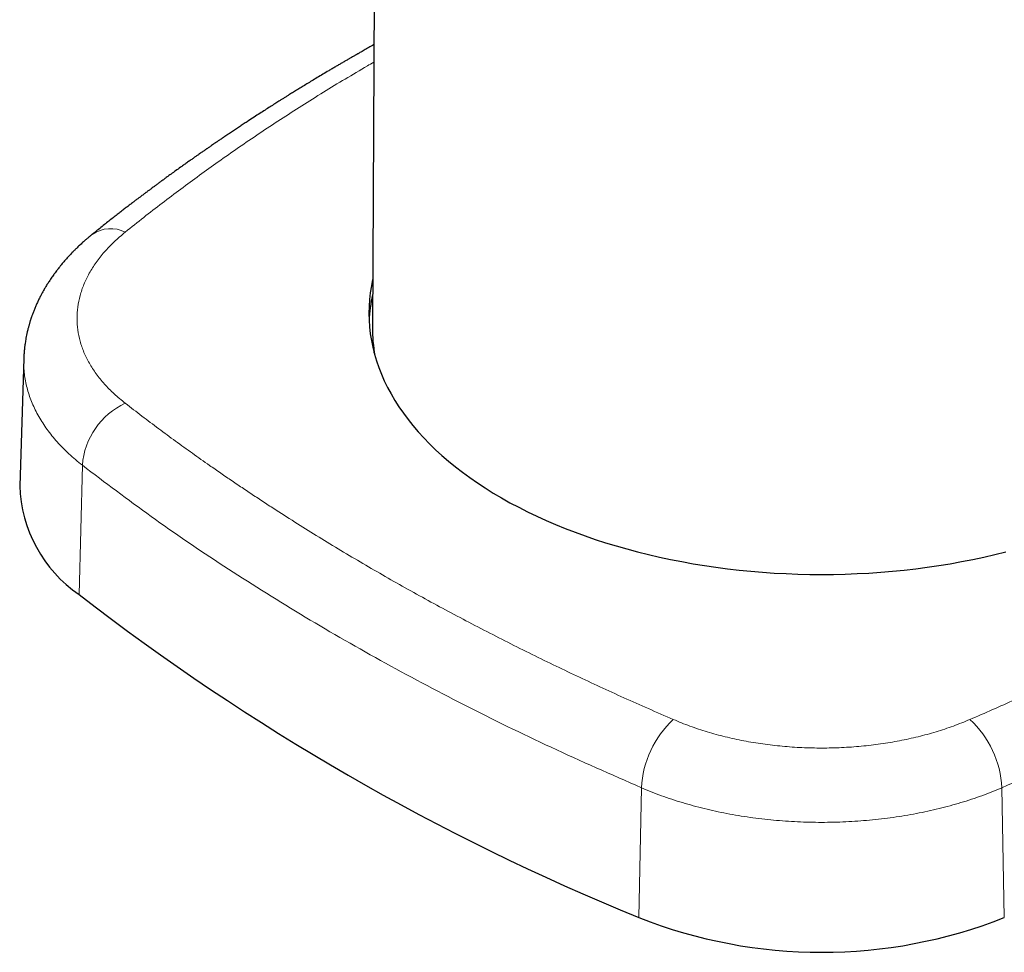
# Model space of a CAD drawing. Units: millimetres. Extents: x 8 to 1038, y 12 to 834.
# Drawn here: x 780 to 834, y 113 to 164 of the extents above; entities that cross this region are included whole.
import ezdxf

# ---------------------------------------------------------------- set-up
doc = ezdxf.new("R2010")
doc.units = ezdxf.units.MM

msp = doc.modelspace()

# ---------------------------------------------------------------- linework, layer by layer
at = {"color": 7, "linetype": 'Continuous', "lineweight": 30}
for p, q in [((799.946, 180.192), (799.769, 146.969)), ((799.875, 145.54), (799.867, 145.658)), ((780.693, 145.249), (780.47, 138.288))]:
    msp.add_line(p, q, dxfattribs=at)
at = {"color": 8, "linetype": 'Continuous', "lineweight": 0}
for p, q in [((783.9, 139.412), (783.718, 132.336)), ((814.489, 121.754), (814.357, 114.648)), ((834.217, 121.754), (834.349, 114.648))]:
    msp.add_line(p, q, dxfattribs=at)
at = {"color": 7, "linetype": 'Continuous', "lineweight": 30, "flags": 128}
msp.add_lwpolyline([(799.783, 149.573), (799.714, 149.233), (799.654, 148.86), (799.612, 148.486), (799.586, 148.112), (799.578, 147.738), (799.586, 147.363), (799.612, 146.989), (799.654, 146.616), (799.714, 146.243), (799.79, 145.871), (799.883, 145.5), (799.993, 145.131), (800.119, 144.764), (800.262, 144.399), (800.422, 144.036), (800.598, 143.676), (800.79, 143.318), (800.999, 142.963), (801.223, 142.612), (801.464, 142.264), (801.72, 141.92), (801.991, 141.58), (802.278, 141.245), (802.58, 140.913), (802.897, 140.587), (803.229, 140.265), (803.575, 139.948), (803.935, 139.637), (804.309, 139.331), (804.698, 139.031), (805.099, 138.737), (805.514, 138.449), (805.941, 138.168), (806.382, 137.893), (806.834, 137.624), (807.299, 137.363), (807.775, 137.109), (808.263, 136.862), (808.761, 136.623), (809.271, 136.391), (809.79, 136.167), (810.32, 135.951), (810.859, 135.743), (811.408, 135.543), (811.965, 135.352), (812.531, 135.169), (813.105, 134.994), (813.687, 134.829), (814.276, 134.672), (814.872, 134.524), (815.474, 134.385), (816.083, 134.256), (816.697, 134.135), (817.316, 134.024), (817.941, 133.923), (818.569, 133.831), (819.202, 133.748), (819.838, 133.675), (820.477, 133.611), (821.119, 133.558), (821.763, 133.514), (822.409, 133.479), (823.056, 133.455), (823.704, 133.44), (824.353, 133.435), (825.001, 133.44), (825.649, 133.455), (826.297, 133.479), (826.943, 133.514), (827.587, 133.558), (828.229, 133.611), (828.868, 133.675), (829.504, 133.748), (830.136, 133.831), (830.765, 133.923), (831.389, 134.024), (832.009, 134.135), (832.623, 134.256), (833.231, 134.385), (833.834, 134.524), (834.43, 134.672)], dxfattribs=at)
at = {"color": 8, "linetype": 'Continuous', "lineweight": 0}
for centre, radius, start, end in [((785.451, 150.564), 1.8, 63.6861, 124.1867), ((787.966, 139.108), 4.077, 114.9006, 175.721), ((819.981, 121.466), 5.5, 132.9069, 177.0024), ((828.725, 121.466), 5.5, 2.9976, 47.0931)]:
    msp.add_arc(centre, radius, start, end, dxfattribs=at)
at = {"color": 7, "linetype": 'Continuous', "lineweight": 30}
for centre, radius, start, end in [((807.997, 146.912), 8.419, 167.4626, 177.1484), ((808.049, 146.929), 8.281, 179.7223, 190.6307), ((787.965, 138.516), 7.498, 181.7397, 235.5043), ((863.759, 235.604), 130.655, 232.22189, 247.78348), ((824.353, 139.998), 27.249, 248.4788, 291.5212)]:
    msp.add_arc(centre, radius, start, end, dxfattribs=at)
for points, knots in [([(799.851, 162.434), (799.847, 162.431), (799.753, 162.379), (799.575, 162.278), (799.325, 162.136), (799.139, 162.031), (799.018, 161.962), (798.963, 161.93), (798.923, 161.907), (798.893, 161.89), (798.858, 161.87), (798.811, 161.843), (798.749, 161.807), (798.664, 161.758), (798.554, 161.695), (798.415, 161.614), (798.255, 161.521), (798.089, 161.425), (797.919, 161.325), (797.749, 161.225), (797.568, 161.119), (797.336, 160.981), (797.063, 160.819), (796.755, 160.634), (796.464, 160.459), (796.189, 160.291), (795.93, 160.133), (795.687, 159.984), (795.459, 159.843), (795.261, 159.72), (795.09, 159.614), (794.943, 159.522), (794.801, 159.432), (794.629, 159.324), (794.418, 159.191), (794.164, 159.029), (793.89, 158.854), (793.597, 158.666), (793.285, 158.463), (793.002, 158.279), (792.754, 158.116), (792.543, 157.977), (792.327, 157.833), (792.111, 157.689), (791.903, 157.549), (791.71, 157.419), (791.534, 157.3), (791.378, 157.195), (791.242, 157.102), (791.123, 157.021), (791.019, 156.949), (790.929, 156.888), (790.853, 156.835), (790.791, 156.792), (790.742, 156.758), (790.7, 156.73), (790.66, 156.702), (790.612, 156.669), (790.555, 156.629), (790.485, 156.58), (790.402, 156.523), (790.301, 156.452), (790.179, 156.367), (790.036, 156.267), (789.875, 156.154), (789.701, 156.031), (789.52, 155.902), (789.308, 155.751), (789.073, 155.583), (788.819, 155.399), (788.6, 155.241), (788.414, 155.105), (788.259, 154.991), (788.111, 154.883), (787.972, 154.78), (787.843, 154.685), (787.734, 154.604), (787.643, 154.536), (787.569, 154.481), (787.504, 154.433), (787.447, 154.39), (787.4, 154.355), (787.356, 154.322), (787.304, 154.283), (787.238, 154.234), (787.154, 154.17), (787.051, 154.092), (786.93, 154.001), (786.791, 153.895), (786.634, 153.775), (786.466, 153.647), (786.288, 153.51), (786.102, 153.367), (785.902, 153.212), (785.688, 153.045), (785.462, 152.867), (785.224, 152.679), (784.974, 152.481), (784.711, 152.271), (784.532, 152.126), (784.44, 152.052)], [0, 0, 0, 0, 0.000825, 0.016691, 0.031672, 0.045558, 0.049959, 0.053317, 0.055586, 0.057036, 0.0588, 0.061778, 0.065511, 0.069999, 0.077034, 0.08537, 0.095006, 0.105943, 0.11545, 0.125759, 0.136872, 0.148331, 0.168069, 0.18687, 0.204734, 0.221661, 0.237651, 0.252703, 0.266817, 0.279994, 0.289689, 0.298805, 0.30744, 0.316441, 0.331144, 0.347129, 0.3644, 0.382954, 0.402795, 0.423922, 0.436975, 0.450475, 0.464423, 0.478724, 0.492277, 0.504765, 0.516188, 0.526545, 0.535181, 0.542905, 0.549714, 0.555609, 0.56059, 0.564656, 0.567858, 0.570304, 0.572876, 0.575834, 0.579614, 0.584225, 0.589665, 0.595936, 0.604302, 0.613799, 0.624428, 0.636189, 0.648574, 0.660589, 0.678673, 0.695781, 0.711913, 0.72297, 0.733515, 0.743549, 0.753071, 0.761948, 0.769923, 0.77555, 0.780615, 0.785117, 0.78901, 0.792206, 0.794895, 0.798185, 0.802743, 0.808568, 0.815661, 0.824022, 0.833653, 0.844553, 0.856724, 0.86871, 0.881718, 0.895748, 0.910803, 0.926882, 0.943673, 0.961456, 0.980231, 1, 1, 1, 1]), ([(784.44, 152.052), (784.414, 152.032), (784.368, 151.994), (784.307, 151.944), (784.261, 151.905), (784.225, 151.875), (784.164, 151.823), (784.089, 151.759), (783.996, 151.677), (783.913, 151.603), (783.826, 151.524), (783.739, 151.443), (783.656, 151.364), (783.579, 151.29), (783.512, 151.224), (783.451, 151.163), (783.383, 151.094), (783.305, 151.014), (783.214, 150.919), (783.123, 150.82), (783.027, 150.714), (782.933, 150.608), (782.843, 150.503), (782.753, 150.396), (782.665, 150.287), (782.584, 150.185), (782.512, 150.092), (782.442, 150), (782.369, 149.901), (782.297, 149.8), (782.229, 149.703), (782.167, 149.613), (782.107, 149.523), (782.051, 149.436), (781.992, 149.344), (781.935, 149.252), (781.882, 149.164), (781.828, 149.072), (781.763, 148.959), (781.683, 148.815), (781.593, 148.643), (781.503, 148.462), (781.415, 148.276), (781.333, 148.089), (781.269, 147.933), (781.221, 147.81), (781.186, 147.718), (781.157, 147.638), (781.133, 147.571), (781.115, 147.519), (781.097, 147.465), (781.075, 147.401), (781.053, 147.332), (781.032, 147.262), (781.011, 147.194), (780.99, 147.123), (780.972, 147.057), (780.946, 146.961), (780.916, 146.846), (780.88, 146.694), (780.847, 146.542), (780.816, 146.382), (780.79, 146.232), (780.773, 146.121), (780.761, 146.042), (780.754, 145.988), (780.746, 145.927), (780.739, 145.868), (780.734, 145.818), (780.73, 145.784), (780.727, 145.753), (780.724, 145.722), (780.72, 145.68), (780.716, 145.633), (780.712, 145.583), (780.708, 145.537), (780.705, 145.487), (780.701, 145.425), (780.697, 145.342), (780.695, 145.279), (780.693, 145.244)], [0, 0, 0, 0, 0.0115522, 0.0208847, 0.0279962, 0.0329863, 0.037481, 0.05603, 0.0682033, 0.0814068, 0.0959523, 0.1099777, 0.1241006, 0.1371427, 0.1482588, 0.1582866, 0.1682055, 0.1832331, 0.1988156, 0.216103, 0.2323172, 0.2510703, 0.2680731, 0.283221, 0.3024295, 0.3199486, 0.3315741, 0.3459862, 0.3627728, 0.3772374, 0.3925148, 0.4068066, 0.4182603, 0.4329632, 0.4457104, 0.4596329, 0.4733547, 0.4846676, 0.4997452, 0.522629, 0.5470016, 0.5734613, 0.5993386, 0.6253676, 0.6511134, 0.6636657, 0.6758093, 0.6887025, 0.6963128, 0.7030701, 0.7097389, 0.7180793, 0.7290761, 0.737439, 0.7460909, 0.7564179, 0.7654285, 0.7725821, 0.7945693, 0.8108582, 0.832601, 0.8543683, 0.8734492, 0.8909358, 0.8974877, 0.9039984, 0.9117834, 0.9213436, 0.9269232, 0.9310408, 0.9342942, 0.9383199, 0.9432121, 0.9503111, 0.9568274, 0.9625956, 0.9680697, 0.9759116, 0.986555, 1, 1, 1, 1])]:
    msp.add_open_spline(points, degree=3, knots=knots, dxfattribs=at)
at = {"color": 8, "linetype": 'Continuous', "lineweight": 0}
for points, knots in [([(799.846, 161.479), (799.729, 161.412), (799.202, 161.109), (798.281, 160.559), (797.085, 159.831), (795.905, 159.092), (794.736, 158.34), (793.581, 157.576), (792.446, 156.805), (791.355, 156.041), (790.301, 155.285), (789.277, 154.531), (788.26, 153.762), (787.247, 152.977), (786.583, 152.445), (786.249, 152.177)], [0, 0, 0, 0, 0.023653, 0.106468, 0.189079, 0.271753, 0.354749, 0.438323, 0.52173, 0.603957, 0.681862, 0.760282, 0.83936, 0.919225, 1, 1, 1, 1]), ([(786.249, 152.177), (786.041, 152.001), (785.626, 151.649), (785.096, 151.091), (784.64, 150.515), (784.265, 149.923), (783.972, 149.316), (783.762, 148.699), (783.635, 148.075), (783.594, 147.447), (783.637, 146.82), (783.764, 146.201), (783.975, 145.592), (784.269, 144.996), (784.643, 144.416), (785.099, 143.855), (785.627, 143.314), (786.041, 142.976), (786.249, 142.806)], [0, 0, 0, 0, 0.063071, 0.125807, 0.188309, 0.250676, 0.313004, 0.375385, 0.437907, 0.500655, 0.563228, 0.625579, 0.687793, 0.749958, 0.812164, 0.874507, 0.937086, 1, 1, 1, 1]), ([(783.9, 139.412), (783.649, 139.618), (783.148, 140.029), (782.508, 140.688), (781.954, 141.372), (781.497, 142.081), (781.138, 142.81), (780.879, 143.554), (780.73, 144.309), (780.673, 144.876), (780.698, 145.189), (780.703, 145.249)], [0, 0, 0, 0, 0.121423, 0.242847, 0.364272, 0.485697, 0.607123, 0.728549, 0.849976, 0.971403, 1, 1, 1, 1]), ([(786.249, 142.806), (786.552, 142.572), (787.155, 142.105), (788.073, 141.415), (788.994, 140.736), (789.921, 140.067), (790.747, 139.482), (791.471, 138.979), (792.09, 138.555), (792.716, 138.132), (793.35, 137.709), (793.994, 137.286), (794.811, 136.755), (795.809, 136.119), (796.993, 135.384), (798.191, 134.658), (799.403, 133.941), (800.63, 133.232), (801.873, 132.531), (803.132, 131.839), (804.406, 131.154), (805.699, 130.474), (807.012, 129.801), (808.335, 129.139), (809.643, 128.5), (810.937, 127.883), (812.226, 127.281), (813.538, 126.682), (814.875, 126.085), (815.781, 125.692), (816.237, 125.495)], [0, 0, 0, 0, 0.036124, 0.071876, 0.107299, 0.142441, 0.177352, 0.200112, 0.222811, 0.245465, 0.268454, 0.291498, 0.314498, 0.355529, 0.396561, 0.437387, 0.478079, 0.518886, 0.559694, 0.600402, 0.641141, 0.682039, 0.723222, 0.764323, 0.804842, 0.843231, 0.881875, 0.920842, 0.960196, 1, 1, 1, 1]), ([(832.469, 125.495), (832.883, 125.674), (833.705, 126.031), (834.921, 126.572), (836.116, 127.115), (837.292, 127.659), (838.318, 128.144), (839.2, 128.568), (839.943, 128.93), (840.684, 129.296), (841.424, 129.667), (842.164, 130.042), (843.09, 130.518), (844.199, 131.098), (845.48, 131.785), (846.741, 132.479), (847.985, 133.18), (849.213, 133.889), (850.425, 134.605), (851.62, 135.329), (852.801, 136.061), (853.969, 136.803), (855.125, 137.555), (856.259, 138.311), (857.351, 139.058), (858.404, 139.796), (859.429, 140.529), (860.446, 141.275), (861.458, 142.034), (862.123, 142.548), (862.457, 142.806)], [0, 0, 0, 0, 0.036124, 0.071876, 0.107299, 0.142441, 0.177352, 0.200112, 0.222811, 0.245465, 0.268454, 0.291498, 0.314498, 0.355529, 0.396561, 0.437387, 0.478079, 0.518886, 0.559694, 0.600402, 0.641141, 0.682039, 0.723222, 0.764323, 0.804842, 0.843231, 0.881875, 0.920842, 0.960196, 1, 1, 1, 1]), ([(814.489, 121.754), (812.832, 122.485), (809.519, 123.947), (804.766, 126.281), (800.183, 128.713), (795.794, 131.246), (791.609, 133.877), (787.616, 136.592), (785.139, 138.472), (783.9, 139.412)], [0, 0, 0, 0, 0.142862, 0.285719, 0.428573, 0.571427, 0.714281, 0.857138, 1, 1, 1, 1]), ([(864.806, 139.412), (863.567, 138.472), (861.09, 136.592), (857.097, 133.877), (852.912, 131.246), (848.523, 128.713), (843.94, 126.281), (839.187, 123.947), (835.874, 122.485), (834.217, 121.754)], [0, 0, 0, 0, 0.1428615, 0.2857186, 0.4285732, 0.5714268, 0.7142814, 0.8571385, 1, 1, 1, 1]), ([(816.237, 125.495), (816.537, 125.371), (817.135, 125.126), (818.088, 124.812), (819.074, 124.542), (820.091, 124.32), (821.134, 124.147), (822.197, 124.022), (823.276, 123.948), (824.363, 123.923), (825.449, 123.948), (826.525, 124.024), (827.585, 124.149), (828.625, 124.323), (829.639, 124.544), (830.622, 124.814), (831.573, 125.127), (832.17, 125.372), (832.469, 125.495)], [0, 0, 0, 0, 0.063071, 0.125807, 0.188309, 0.250676, 0.313004, 0.375385, 0.437907, 0.500655, 0.563228, 0.625579, 0.687793, 0.749958, 0.812164, 0.874507, 0.937086, 1, 1, 1, 1]), ([(834.217, 121.754), (833.856, 121.606), (833.133, 121.311), (831.979, 120.934), (830.783, 120.607), (829.545, 120.338), (828.275, 120.127), (826.981, 119.976), (825.671, 119.884), (824.353, 119.854), (823.035, 119.884), (821.724, 119.976), (820.431, 120.127), (819.161, 120.338), (817.923, 120.607), (816.726, 120.934), (815.572, 121.311), (814.85, 121.606), (814.489, 121.754)], [0, 0, 0, 0, 0.062499, 0.124998, 0.187498, 0.249998, 0.312498, 0.374999, 0.437499, 0.5, 0.562501, 0.625001, 0.687502, 0.750002, 0.812502, 0.875002, 0.937501, 1, 1, 1, 1])]:
    msp.add_open_spline(points, degree=3, knots=knots, dxfattribs=at)

doc.saveas('drawing.dxf')
